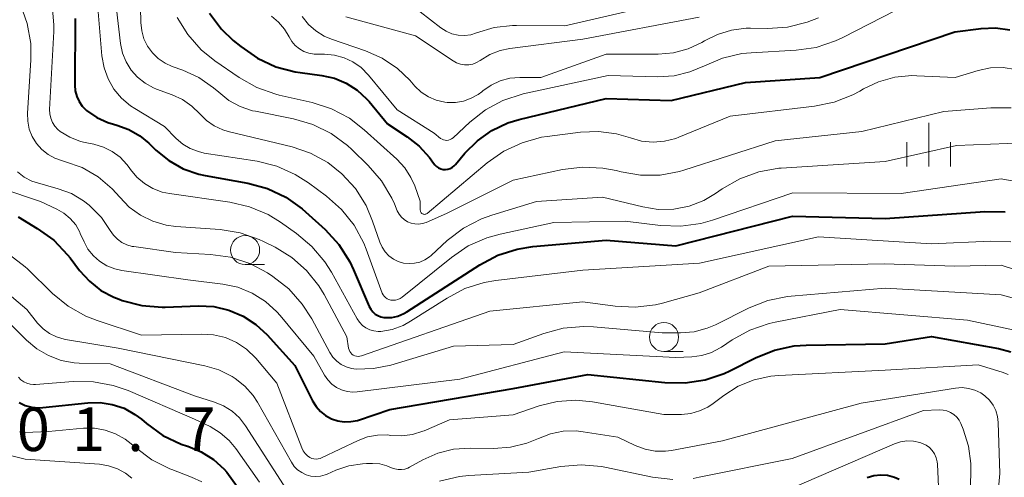
# Model space of a CAD drawing. Units: metres. Extents: x -62000 to -60093, y 18000 to 19500.
# Drawn here: x -61365 to -61281, y 19203 to 19242 of the extents above; entities that cross this region are included whole.
import ezdxf

# ---------------------------------------------------------------- set-up
doc = ezdxf.new("R2010")
doc.units = ezdxf.units.M
for name, color, linetype, lineweight in [('633100_広葉樹林', 7, 'Continuous', 13), ('633400_荒地', 7, 'Continuous', 13), ('710100_等高線(計曲線)', 7, 'Continuous', 40), ('710200_等高線(主曲線)', 7, 'Continuous', 13), ('731200_図化機測定による標高点', 7, 'Continuous', 40)]:
    doc.layers.add(name, color=color, linetype=linetype, lineweight=lineweight)
doc.styles.add('Style-WORKING', font='MS Gothic.ttf')

msp = doc.modelspace()

# ---------------------------------------------------------------- linework, layer by layer
at = {"layer": '633100_広葉樹林', "linetype": 'Continuous', "lineweight": 13}
for p, q in [((-61346.07, 19220.88), (-61344.403, 19220.88)), ((-61310.03, 19213.39), (-61308.363, 19213.39))]:
    msp.add_line(p, q, dxfattribs=at)
for centre in [(-61346.07, 19222.13), (-61310.03, 19214.64)]:
    msp.add_circle(centre, 1.25, dxfattribs=at)
at = {"layer": '633400_荒地', "linetype": 'Continuous', "lineweight": 13}
for p, q in [((-61287.25, 19229.325), (-61287.25, 19233.075)), ((-61289.124, 19229.325), (-61289.124, 19231.425)), ((-61285.374, 19229.325), (-61285.374, 19231.425))]:
    msp.add_line(p, q, dxfattribs=at)
at = {"layer": '710100_等高線(計曲線)', "linetype": 'Continuous', "lineweight": 40, "flags": 128}
for points, elevation in [([(-61349.14, 19242.54), (-61348.09, 19241.15), (-61347.09, 19240.19), (-61346.44, 19239.65)], 960), ([(-61360.68, 19242.08), (-61360.72, 19236.33), (-61360.68, 19235.84), (-61360.56, 19235.37), (-61360.36, 19234.93), (-61360.09, 19234.53), (-61359.71, 19234.16), (-61358.83, 19233.56), (-61357.87, 19233.12), (-61357.4, 19232.97), (-61357.11, 19232.89), (-61356.08, 19232.52), (-61355.14, 19231.98), (-61354.36, 19231.33), (-61353.74, 19230.74), (-61352.64, 19229.84), (-61351.4, 19229.14), (-61350.06, 19228.68), (-61349.51, 19228.56), (-61345.84, 19227.89), (-61344.15, 19227.43), (-61342.58, 19226.69), (-61341.16, 19225.68), (-61340.87, 19225.43), (-61339.18, 19223.89), (-61338, 19222.6), (-61337.07, 19221.13), (-61336.73, 19220.42), (-61335.39, 19217.27), (-61335.26, 19217.03), (-61335.09, 19216.81), (-61334.88, 19216.62), (-61334.65, 19216.48), (-61334.39, 19216.37), (-61334.12, 19216.32), (-61334, 19216.31), (-61333.45, 19216.33), (-61332.92, 19216.45), (-61332.41, 19216.66), (-61332.16, 19216.81), (-61325.87, 19220.87), (-61324.33, 19221.68), (-61322.67, 19222.22), (-61321.3, 19222.43), (-61315, 19222.98), (-61309, 19222.49), (-61298.96, 19225.04), (-61291, 19224.86), (-61282.42, 19225.45), (-61280.68, 19225.42)], 970), ([(-61346.44, 19239.65), (-61345.01, 19238.65), (-61343.43, 19237.92), (-61341.75, 19237.47), (-61341.33, 19237.41), (-61339.47, 19237.17), (-61338.39, 19236.93), (-61337.37, 19236.5), (-61336.44, 19235.91), (-61335.62, 19235.17), (-61335.41, 19234.92), (-61333.82, 19233), (-61332.12, 19231.89), (-61331.09, 19231.08), (-61330.21, 19230.11), (-61329.87, 19229.62), (-61329.75, 19229.46), (-61329.6, 19229.32), (-61329.42, 19229.21), (-61329.23, 19229.13), (-61329.03, 19229.08), (-61328.82, 19229.07), (-61328.62, 19229.1), (-61328.42, 19229.16), (-61328.23, 19229.26), (-61328.07, 19229.38), (-61327.96, 19229.5), (-61327.15, 19230.47), (-61326.08, 19231.55), (-61324.84, 19232.43), (-61323.47, 19233.08), (-61322.5, 19233.38), (-61315, 19235.19), (-61309.4, 19235), (-61303, 19236.56), (-61296.62, 19237), (-61285, 19240.93), (-61282.74, 19241.22), (-61281.51, 19241.27), (-61280.28, 19241.11)], 960), ([(-61365.61, 19225), (-61363.95, 19224), (-61362.54, 19222.98), (-61361.34, 19221.73), (-61361.13, 19221.45), (-61360.32, 19220.38), (-61359.47, 19219.44), (-61358.48, 19218.65), (-61357.36, 19218.06), (-61356.92, 19217.89), (-61356.64, 19217.79), (-61354.95, 19217.35), (-61353.21, 19217.22), (-61352.95, 19217.22), (-61350.08, 19217.33), (-61348.76, 19217.26), (-61347.47, 19216.96), (-61346.25, 19216.45), (-61345.14, 19215.73), (-61344.17, 19214.83), (-61341.8, 19212.2), (-61340.27, 19209.14), (-61339.97, 19208.65), (-61339.59, 19208.22), (-61339.15, 19207.87), (-61338.64, 19207.6), (-61338.1, 19207.42), (-61337.54, 19207.33), (-61336.97, 19207.35), (-61336.41, 19207.46), (-61336.3, 19207.49), (-61333.61, 19208.39), (-61323, 19210.21), (-61316.58, 19211.42), (-61309.95, 19210.71), (-61308.21, 19210.68), (-61306.49, 19210.94), (-61304.84, 19211.51), (-61304.35, 19211.74), (-61302.15, 19212.86), (-61300.53, 19213.51), (-61298.83, 19213.87)], 980), ([(-61298.83, 19213.87), (-61297.78, 19213.95), (-61291, 19214.06), (-61287, 19214.69), (-61281.23, 19213.65), (-61280.17, 19213.36)], 980), ([(-61365.52, 19208.99), (-61364.99, 19208.75), (-61364.41, 19208.6), (-61363.83, 19208.55), (-61363.49, 19208.57), (-61359.61, 19208.98), (-61358.55, 19209), (-61357.5, 19208.84), (-61356.49, 19208.5), (-61355.56, 19207.98), (-61355, 19207.56), (-61354.56, 19207.19), (-61353.14, 19206.17), (-61351.57, 19205.42), (-61351.04, 19205.24), (-61351, 19205.23), (-61349.85, 19204.76), (-61348.8, 19204.1), (-61347.88, 19203.27), (-61347.65, 19203.01), (-61347.49, 19202.81), (-61346.53, 19201.45)], 990), ([(-61292.55, 19202.55), (-61291.98, 19202.71), (-61291.38, 19202.78), (-61290.79, 19202.73), (-61290.19, 19202.58), (-61289.79, 19202.4)], 990)]:
    msp.add_lwpolyline(points, dxfattribs=dict(at, elevation=elevation))
at = {"layer": '710200_等高線(主曲線)', "linetype": 'Continuous', "lineweight": 13, "flags": 128}
for points, elevation in [([(-61331, 19242.64), (-61329.23, 19241.27), (-61328.77, 19240.97), (-61328.27, 19240.76), (-61327.74, 19240.64), (-61327.2, 19240.61), (-61326.66, 19240.68), (-61326.17, 19240.83), (-61324.64, 19241.29), (-61323.06, 19241.47), (-61322.73, 19241.47), (-61318.56, 19241.44), (-61307, 19244.13)], 952), ([(-61365.4, 19243.29), (-61364.81, 19241.65), (-61364.52, 19239.93), (-61364.5, 19238.48), (-61364.79, 19233.92), (-61364.78, 19233.23), (-61364.64, 19232.55), (-61364.39, 19231.91), (-61364.03, 19231.32), (-61363.57, 19230.8), (-61363.03, 19230.37), (-61362.43, 19230.04), (-61361.86, 19229.84), (-61361.6, 19229.77), (-61360.1, 19229.23), (-61358.72, 19228.43), (-61357.51, 19227.41), (-61356.86, 19226.69), (-61356.04, 19225.83), (-61355.07, 19225.13), (-61354, 19224.61), (-61352.86, 19224.28), (-61352.04, 19224.17), (-61348.22, 19223.89), (-61346.5, 19223.61), (-61344.85, 19223.04), (-61344.49, 19222.87), (-61343.49, 19222.37), (-61342.05, 19221.49), (-61340.79, 19220.37), (-61339.73, 19219.05), (-61339.28, 19218.29), (-61337.33, 19214.67), (-61337.17, 19213.67)], 974), ([(-61343.81, 19242.27), (-61343.19, 19241.76), (-61342.68, 19241.15), (-61342.29, 19240.49), (-61342.05, 19240.1), (-61341.76, 19239.75), (-61341.4, 19239.46), (-61341.01, 19239.23), (-61340.58, 19239.08), (-61340.12, 19239.01), (-61339.92, 19239), (-61339.24, 19239), (-61338.39, 19238.93), (-61337.56, 19238.7), (-61336.79, 19238.34), (-61336.09, 19237.85), (-61335.44, 19237.19), (-61333, 19234.2), (-61329.8, 19232.2), (-61329.25, 19231.75), (-61329.12, 19231.68), (-61328.99, 19231.62), (-61328.85, 19231.59), (-61328.71, 19231.58), (-61328.57, 19231.59), (-61328.43, 19231.64), (-61328.3, 19231.7), (-61328.17, 19231.8), (-61326.73, 19233.16), (-61325.39, 19234.21), (-61323.9, 19235.01), (-61322.14, 19235.58), (-61314.83, 19237.17), (-61310.58, 19237.06), (-61309.16, 19237.14), (-61307.79, 19237.47), (-61306.55, 19238), (-61304.98, 19238.66), (-61303.32, 19239.05), (-61302.53, 19239.12), (-61298.66, 19239.34), (-61296.93, 19239.59), (-61295.28, 19240.14), (-61294.65, 19240.44), (-61289, 19243.35)], 958), ([(-61362.68, 19243.25), (-61362.52, 19241.51), (-61362.53, 19240.95), (-61362.89, 19234.25), (-61362.88, 19233.87)], 972), ([(-61358.74, 19243), (-61358.39, 19238.85), (-61358.21, 19237.84), (-61357.86, 19236.88), (-61357.36, 19236), (-61356.7, 19235.22), (-61355.92, 19234.56), (-61355.57, 19234.33), (-61353, 19232.78), (-61352, 19231.75), (-61351.43, 19231.26), (-61350.79, 19230.87), (-61350.09, 19230.61), (-61349.58, 19230.49), (-61345.03, 19229.78), (-61343.34, 19229.36), (-61341.75, 19228.65), (-61340.63, 19227.93), (-61339.08, 19226.78), (-61337.77, 19225.62), (-61336.69, 19224.26), (-61335.86, 19222.72), (-61335.65, 19222.2), (-61334.27, 19218.43), (-61334.2, 19218.28), (-61334.1, 19218.15), (-61333.98, 19218.03), (-61333.85, 19217.93), (-61333.69, 19217.86), (-61333.54, 19217.82), (-61333.33, 19217.8), (-61333.12, 19217.82), (-61332.92, 19217.87), (-61332.73, 19217.96), (-61332.57, 19218.06), (-61328.31, 19221.5)], 968), ([(-61357.13, 19242.87), (-61356.78, 19239.91), (-61356.62, 19239.1), (-61356.31, 19238.33), (-61355.88, 19237.63), (-61355.33, 19237.01), (-61354.68, 19236.5), (-61353.96, 19236.1), (-61353.7, 19236), (-61352.36, 19235.51), (-61351.46, 19235.1), (-61350.65, 19234.53), (-61349.97, 19233.86), (-61349.4, 19233.29), (-61348.73, 19232.83), (-61348, 19232.49), (-61347.54, 19232.35), (-61342.02, 19231.01), (-61340.43, 19230.47), (-61338.96, 19229.67), (-61337.74, 19228.71), (-61336.58, 19227.42), (-61335.66, 19225.96), (-61335.1, 19224.62), (-61334.48, 19222.8), (-61334.29, 19222.37), (-61334.02, 19221.97), (-61333.7, 19221.63), (-61333.31, 19221.35), (-61332.89, 19221.14), (-61332.43, 19221.01), (-61331.96, 19220.96), (-61331.49, 19220.99), (-61331.03, 19221.1), (-61330.6, 19221.29), (-61330.2, 19221.55), (-61330.07, 19221.67), (-61328.67, 19222.95), (-61327.29, 19224.01)], 966), ([(-61355.07, 19243.01), (-61355.05, 19241.73), (-61354.97, 19241.02), (-61354.78, 19240.33), (-61354.47, 19239.7), (-61354.05, 19239.12), (-61353.54, 19238.62), (-61352.95, 19238.23), (-61352.34, 19237.95), (-61351.44, 19237.63), (-61350.05, 19236.99), (-61348.79, 19236.11), (-61348.34, 19235.72), (-61347.47, 19235.02), (-61346.49, 19234.49), (-61345.43, 19234.13), (-61345.18, 19234.08), (-61341.9, 19233.42), (-61340.23, 19232.94), (-61338.66, 19232.17), (-61337.26, 19231.13), (-61336.88, 19230.78), (-61335.47, 19229.42), (-61334.33, 19228.1), (-61333.44, 19226.6)], 964), ([(-61377.11, 19242.25), (-61376.04, 19241.27), (-61375.16, 19240.11), (-61374.49, 19238.82), (-61374.39, 19238.54), (-61373.79, 19236.91), (-61373.33, 19235.22), (-61373.17, 19233.49), (-61373.19, 19232.84), (-61373.42, 19229.07), (-61373.4, 19228.06), (-61373.2, 19227.08), (-61372.83, 19226.15), (-61372.3, 19225.3), (-61371.64, 19224.55), (-61370.86, 19223.92), (-61369.92, 19223.42), (-61367.91, 19222.58), (-61366.37, 19221.76), (-61364.99, 19220.69), (-61364.8, 19220.51), (-61362.65, 19218.4), (-61361.3, 19217.3)], 982), ([(-61351.93, 19242.17), (-61351.01, 19240.69), (-61349.85, 19239.39), (-61348.68, 19238.44), (-61346.57, 19236.99), (-61345.06, 19236.13), (-61343.42, 19235.55), (-61343.13, 19235.48), (-61340.3, 19234.83), (-61338.64, 19234.29), (-61337.1, 19233.48), (-61335.82, 19232.49), (-61333.01, 19229.95), (-61332.34, 19229.22), (-61331.8, 19228.39), (-61331.48, 19227.67), (-61331, 19226.34), (-61331, 19225.56), (-61330.99, 19225.5), (-61330.98, 19225.44), (-61330.95, 19225.38), (-61330.92, 19225.33), (-61330.87, 19225.29), (-61330.82, 19225.25), (-61330.76, 19225.23), (-61330.7, 19225.21), (-61330.64, 19225.2), (-61330.58, 19225.21), (-61330.52, 19225.23), (-61330.46, 19225.25), (-61330.41, 19225.29), (-61325.25, 19229.64), (-61323.82, 19230.64), (-61322.24, 19231.38), (-61320.56, 19231.84), (-61320.08, 19231.91), (-61317.22, 19232.28), (-61315.65, 19232.35), (-61314.1, 19232.14), (-61312.91, 19231.79), (-61311.95, 19231.52), (-61310.97, 19231.42), (-61309.98, 19231.5), (-61309.02, 19231.75), (-61308.75, 19231.85), (-61304.33, 19233.67), (-61297.09, 19234.51), (-61295.39, 19234.86), (-61293.77, 19235.51)], 962), ([(-61341.17, 19242.24), (-61340.63, 19241.57), (-61339.99, 19241), (-61339.26, 19240.55), (-61338.65, 19240.29), (-61335.71, 19239.28), (-61334.28, 19238.65), (-61332.97, 19237.77), (-61331.91, 19236.76), (-61331.46, 19236.25), (-61330.92, 19235.74), (-61330.3, 19235.34), (-61329.62, 19235.04), (-61328.89, 19234.87), (-61328.67, 19234.84), (-61327.97, 19234.84), (-61327.28, 19234.96), (-61326.62, 19235.2)], 956), ([(-61337.4, 19242.22), (-61331.41, 19240.59), (-61328.18, 19238.42), (-61327.87, 19238.25), (-61327.53, 19238.13), (-61327.18, 19238.08), (-61326.83, 19238.08), (-61326.48, 19238.15), (-61326.15, 19238.28), (-61325.85, 19238.46), (-61325.02, 19238.96), (-61324.11, 19239.31), (-61323.29, 19239.48), (-61317, 19240.3), (-61307, 19242.2)], 954), ([(-61326.62, 19235.2), (-61326.01, 19235.54), (-61325.71, 19235.77), (-61325.62, 19235.84), (-61324.91, 19236.34), (-61324.13, 19236.7), (-61323.3, 19236.93), (-61322.44, 19237), (-61320.61, 19237), (-61315.01, 19238.99), (-61310.52, 19239), (-61309.21, 19239.11), (-61307.94, 19239.45), (-61306.76, 19240.01), (-61306.54, 19240.14), (-61305.42, 19240.71), (-61304.21, 19241.08), (-61302.96, 19241.24), (-61302.57, 19241.24), (-61301.13, 19241.21), (-61299.39, 19241.33), (-61297.7, 19241.75), (-61296.74, 19242.13)], 956), ([(-61293.77, 19235.51), (-61293.18, 19235.82), (-61292.87, 19236.01), (-61291.56, 19236.63), (-61290.16, 19237.02), (-61288.71, 19237.16), (-61288.28, 19237.15), (-61284.97, 19237), (-61282.98, 19237.6), (-61281.92, 19237.82), (-61280.84, 19237.85), (-61279.77, 19237.69)], 962), ([(-61333.44, 19226.6), (-61333.22, 19226.11), (-61332.98, 19225.52), (-61332.82, 19225.23), (-61332.62, 19224.97), (-61332.38, 19224.75), (-61332.1, 19224.57), (-61331.79, 19224.45), (-61331.47, 19224.38), (-61331.14, 19224.36), (-61330.82, 19224.41), (-61330.49, 19224.51), (-61328.73, 19225.27), (-61323, 19228.15), (-61318.76, 19229.06), (-61317.03, 19229.28), (-61315.29, 19229.19), (-61314.15, 19228.97), (-61313.72, 19228.86), (-61312.05, 19228.58), (-61310.36, 19228.59), (-61308.69, 19228.9), (-61308.32, 19229.01), (-61300.47, 19231.53), (-61293, 19232.35), (-61285.94, 19234.06), (-61281.9, 19234.38), (-61280.15, 19234.37)], 964), ([(-61362.88, 19233.87), (-61362.8, 19233.49), (-61362.65, 19233.13), (-61362.45, 19232.8), (-61362.19, 19232.51), (-61361.98, 19232.34), (-61361.15, 19231.84), (-61360.24, 19231.49), (-61359.82, 19231.39), (-61359.08, 19231.24), (-61358.27, 19231), (-61357.51, 19230.62), (-61356.83, 19230.12), (-61356.25, 19229.51), (-61356.04, 19229.23), (-61355.93, 19229.07), (-61355.39, 19228.41), (-61354.74, 19227.85), (-61354.01, 19227.42), (-61353.21, 19227.12), (-61352.58, 19226.99), (-61347.38, 19226.25), (-61345.68, 19225.86), (-61344.08, 19225.18), (-61343.03, 19224.54), (-61341.65, 19223.57), (-61340.32, 19222.44), (-61339.2, 19221.11), (-61338.64, 19220.22), (-61336.43, 19216.21), (-61336.23, 19215.91), (-61335.97, 19215.64), (-61335.67, 19215.42), (-61335.34, 19215.26), (-61334.98, 19215.16), (-61334.61, 19215.12), (-61334.38, 19215.12), (-61333.41, 19215.3), (-61332.48, 19215.64), (-61331.83, 19216), (-61328.69, 19218), (-61327.15, 19218.81), (-61325.49, 19219.33), (-61324.51, 19219.5), (-61317, 19220.41), (-61306.96, 19221), (-61296.72, 19223.28), (-61287, 19222.66), (-61281.93, 19222.9), (-61280.18, 19222.83)], 972), ([(-61327.29, 19224.01), (-61325.74, 19224.81), (-61324.83, 19225.13), (-61321, 19226.3), (-61315.31, 19226.69), (-61311.86, 19225.84), (-61310.53, 19225.63), (-61309.19, 19225.66), (-61307.87, 19225.92), (-61306.61, 19226.4), (-61305.6, 19227), (-61305.02, 19227.41), (-61303.51, 19228.27), (-61301.87, 19228.87), (-61300.15, 19229.17), (-61299.95, 19229.18), (-61291, 19229.77), (-61284.86, 19231.14), (-61279, 19231.36)], 966), ([(-61365.66, 19228.86), (-61365.07, 19228.41), (-61364.41, 19228.07), (-61363.93, 19227.91), (-61362.16, 19227.41), (-61361.02, 19226.99), (-61359.97, 19226.37), (-61359.5, 19226), (-61359.37, 19225.89), (-61358.44, 19224.94), (-61357.67, 19223.81), (-61357.4, 19223.41), (-61357.06, 19223.07), (-61356.67, 19222.79), (-61356.24, 19222.58), (-61355.78, 19222.45), (-61355.65, 19222.43), (-61352.07, 19221.93), (-61349.05, 19221.76), (-61347.33, 19221.52), (-61345.67, 19220.97), (-61344.14, 19220.16), (-61343.68, 19219.86), (-61342.31, 19218.78), (-61341.15, 19217.48), (-61340.33, 19216.21), (-61338.77, 19213.3), (-61338.51, 19212.9), (-61338.18, 19212.56), (-61337.81, 19212.27), (-61337.38, 19212.06), (-61336.93, 19211.92), (-61336.52, 19211.87), (-61335.02, 19211.92), (-61333.54, 19212.23), (-61328.14, 19213.86), (-61323, 19213.99), (-61320.38, 19214.95), (-61318.69, 19215.4), (-61316.96, 19215.55), (-61316.09, 19215.51), (-61310.19, 19215), (-61308.6, 19215), (-61307.44, 19215.09), (-61306.31, 19215.39), (-61305.59, 19215.7), (-61302.71, 19217.14), (-61301.09, 19217.78), (-61299.39, 19218.13), (-61299.09, 19218.16), (-61291, 19218.85), (-61281, 19218.26), (-61276.28, 19216.97)], 976), ([(-61328.31, 19221.5), (-61326.87, 19222.48), (-61325.27, 19223.18), (-61324.12, 19223.5), (-61319.51, 19224.49), (-61313.37, 19224.63), (-61310.33, 19224.25), (-61308.59, 19224.18), (-61306.86, 19224.42), (-61305.86, 19224.7), (-61298.95, 19227.05), (-61289.63, 19227), (-61281, 19228.26), (-61276.63, 19227.46)], 968), ([(-61367, 19227.43), (-61363.69, 19226.31), (-61362.28, 19225.66), (-61361.66, 19225.3), (-61361.11, 19224.84), (-61360.65, 19224.3), (-61360.29, 19223.68), (-61360.25, 19223.57), (-61359.93, 19222.85), (-61359.59, 19222.21), (-61359.13, 19221.64), (-61358.59, 19221.16), (-61357.96, 19220.78), (-61357.29, 19220.51), (-61356.68, 19220.38), (-61351, 19219.58), (-61348, 19219.2), (-61346.69, 19218.92), (-61345.45, 19218.42), (-61344.32, 19217.7), (-61343.33, 19216.81), (-61343.06, 19216.5), (-61340.15, 19213), (-61339.23, 19211.35), (-61338.95, 19210.94), (-61338.61, 19210.59), (-61338.21, 19210.3), (-61337.77, 19210.09), (-61337.3, 19209.95), (-61336.81, 19209.9), (-61336.43, 19209.92), (-61327.59, 19211), (-61318.63, 19213.37), (-61309, 19212.88), (-61307.62, 19212.94), (-61306.77, 19213.05), (-61305.95, 19213.31), (-61305.19, 19213.71), (-61305.08, 19213.77), (-61304.15, 19214.4), (-61302.63, 19215.24), (-61300.98, 19215.81), (-61300.47, 19215.92), (-61294.88, 19217), (-61283.9, 19216.1), (-61279.31, 19215.12)], 978), ([(-61369, 19220.52), (-61364.86, 19217), (-61363.93, 19215.84), (-61363.46, 19215.35), (-61362.91, 19214.95)], 984), ([(-61337.17, 19213.67), (-61337.13, 19213.53), (-61337.07, 19213.4), (-61336.98, 19213.27), (-61336.88, 19213.17), (-61336.76, 19213.08), (-61336.62, 19213.02), (-61336.48, 19212.98), (-61336.33, 19212.96), (-61336.19, 19212.98), (-61336.05, 19213.01), (-61325, 19216.86), (-61317, 19217.68), (-61314.24, 19217.29), (-61312.5, 19217.2), (-61310.77, 19217.41), (-61310.15, 19217.56), (-61307, 19218.44), (-61301, 19220.73), (-61291.07, 19220.93), (-61285, 19220.75), (-61281, 19220.84), (-61274.46, 19218.7)], 974), ([(-61361.3, 19217.3), (-61359.78, 19216.44), (-61358.81, 19216.07), (-61355, 19214.8), (-61349.82, 19214.9), (-61348.78, 19214.83), (-61347.77, 19214.59), (-61346.82, 19214.17), (-61345.96, 19213.59), (-61345.16, 19212.82), (-61343.33, 19210.67), (-61341.2, 19205.09), (-61341.08, 19204.84), (-61340.91, 19204.61), (-61340.71, 19204.41), (-61340.51, 19204.27), (-61340.34, 19204.19), (-61340.16, 19204.14), (-61339.97, 19204.13), (-61339.78, 19204.14), (-61339.6, 19204.19), (-61339.5, 19204.23), (-61336.35, 19205.73), (-61335.54, 19206.04), (-61334.68, 19206.2), (-61333.81, 19206.21), (-61333.52, 19206.17), (-61332.59, 19206.13), (-61331.67, 19206.24), (-61330.78, 19206.52), (-61330.66, 19206.57), (-61328.48, 19207.52), (-61323, 19207.95), (-61320.76, 19208.71), (-61319.21, 19209.1), (-61317.62, 19209.21), (-61316.19, 19209.07), (-61310.04, 19207.96), (-61308.52, 19207.98), (-61307.73, 19208.06), (-61306.96, 19208.27), (-61306.25, 19208.61), (-61305.79, 19208.91), (-61304.89, 19209.6), (-61303.64, 19210.4), (-61302.27, 19210.96), (-61300.82, 19211.28), (-61300.14, 19211.34), (-61291, 19211.78), (-61283, 19212.24), (-61280.93, 19211.62), (-61280.41, 19211.42)], 982), ([(-61366.28, 19215.79), (-61364.87, 19214.37), (-61363.99, 19213.62), (-61363, 19213.04), (-61361.91, 19212.63), (-61360.78, 19212.43), (-61360.34, 19212.4), (-61357.67, 19212.33), (-61350.43, 19209.57), (-61348.71, 19209.04), (-61347.92, 19208.72), (-61347.19, 19208.26), (-61346.56, 19207.68), (-61346.03, 19207), (-61342.5, 19201.5)], 986), ([(-61362.91, 19214.95), (-61362.3, 19214.65), (-61361.65, 19214.46), (-61361.53, 19214.44), (-61357, 19213.68), (-61349.53, 19212.17), (-61348.32, 19211.81), (-61347.19, 19211.25), (-61346.92, 19211.08), (-61346.09, 19210.41), (-61345.39, 19209.6), (-61345.01, 19209.02), (-61342.08, 19203.85), (-61341.84, 19203.5), (-61341.55, 19203.2), (-61341.2, 19202.96), (-61340.82, 19202.78), (-61340.42, 19202.66), (-61340, 19202.62), (-61339.58, 19202.66), (-61339.17, 19202.76), (-61339, 19202.83), (-61338.26, 19203.16), (-61337.15, 19203.54), (-61335.98, 19203.73), (-61335.62, 19203.74), (-61335.1, 19203.75), (-61334.48, 19203.71), (-61333.87, 19203.55), (-61333.46, 19203.38), (-61333.19, 19203.28), (-61332.91, 19203.22), (-61332.62, 19203.22), (-61332.34, 19203.26), (-61332.07, 19203.35), (-61331.93, 19203.42), (-61330.78, 19204.06), (-61329.5, 19204.64), (-61328.14, 19204.98), (-61326.7, 19205.08), (-61324.69, 19205.04), (-61323.23, 19205.14), (-61321.82, 19205.49), (-61320.82, 19205.9), (-61319.79, 19206.31), (-61318.69, 19206.53), (-61317.58, 19206.55), (-61316.99, 19206.48), (-61313.99, 19206.01), (-61312.5, 19205.29), (-61311.66, 19204.98), (-61310.79, 19204.82), (-61309.9, 19204.81), (-61309.37, 19204.88), (-61305, 19205.7), (-61293.06, 19208.94), (-61284.94, 19210.24), (-61284.38, 19210.28), (-61283.82, 19210.22), (-61283.28, 19210.07), (-61282.77, 19209.82), (-61282.42, 19209.58), (-61282.03, 19209.21), (-61281.71, 19208.78), (-61281.47, 19208.3)], 984), ([(-61365.56, 19211.18), (-61365.36, 19210.96), (-61365.12, 19210.79), (-61364.86, 19210.66), (-61364.58, 19210.57), (-61364.28, 19210.54), (-61364.1, 19210.54), (-61360.87, 19210.8), (-61359.13, 19210.79), (-61357.42, 19210.47), (-61356.13, 19210.02), (-61350.43, 19207.57), (-61349.08, 19206.92), (-61348.22, 19206.4), (-61347.45, 19205.74), (-61346.87, 19205.04), (-61344.84, 19202.15)], 988), ([(-61307.53, 19202.46), (-61306.99, 19202.56), (-61299, 19204.17), (-61287.7, 19208.3), (-61286.35, 19208.36), (-61286.01, 19208.35), (-61285.69, 19208.28), (-61285.37, 19208.15), (-61285.09, 19207.97), (-61284.84, 19207.74), (-61284.64, 19207.48), (-61284.48, 19207.18), (-61284.29, 19206.71), (-61283.82, 19205.25), (-61283.62, 19203.74), (-61283.61, 19203.14), (-61283.79, 19195)], 986), ([(-61281.47, 19208.3), (-61281.32, 19207.79), (-61281.26, 19207.27), (-61281.12, 19202.88), (-61282.18, 19191), (-61283.37, 19187.05), (-61283.66, 19185.7), (-61283.7, 19184.32), (-61283.5, 19182.92), (-61283.4, 19182.64), (-61283.26, 19182.37), (-61283.07, 19182.14), (-61282.85, 19181.94), (-61282.59, 19181.78), (-61282.31, 19181.67), (-61282.02, 19181.61), (-61281.72, 19181.6), (-61281.42, 19181.65), (-61281.14, 19181.74), (-61281.07, 19181.77), (-61274.39, 19185)], 984), ([(-61365.48, 19206.46), (-61365, 19206.43), (-61363, 19206.5), (-61359.98, 19206.78), (-61359.03, 19206.79), (-61358.1, 19206.63), (-61357.22, 19206.31), (-61356.4, 19205.85), (-61355.88, 19205.44), (-61355.51, 19205.11), (-61354.11, 19204.07), (-61352.55, 19203.29), (-61352.38, 19203.23), (-61350.68, 19202.58), (-61349.78, 19202.16)], 992), ([(-61300.48, 19201), (-61290.2, 19205.43), (-61289.68, 19205.61)], 988), ([(-61289.68, 19205.61), (-61289.12, 19205.69), (-61288.57, 19205.67), (-61288.02, 19205.56), (-61287.78, 19205.48), (-61287.46, 19205.32), (-61287.18, 19205.11), (-61286.94, 19204.86), (-61286.74, 19204.57), (-61286.6, 19204.24), (-61286.52, 19203.9), (-61286.49, 19203.69), (-61286.05, 19193.95)], 988), ([(-61366.73, 19204.56), (-61365, 19204.12), (-61358.61, 19203.68), (-61357.82, 19203.55), (-61357.06, 19203.29), (-61356.36, 19202.9), (-61355.81, 19202.47)], 994), ([(-61329.33, 19202.22), (-61327.63, 19202.62), (-61326.81, 19202.7), (-61321.65, 19203), (-61318.89, 19203.48), (-61317.15, 19203.63), (-61315.41, 19203.48), (-61315.12, 19203.43), (-61311.01, 19202.57), (-61309.28, 19202.36)], 986)]:
    msp.add_lwpolyline(points, dxfattribs=dict(at, elevation=elevation))

# ---------------------------------------------------------------- texts
at = {"layer": '731200_図化機測定による標高点', "linetype": 'Continuous', "lineweight": 40, "style": 'Style-WORKING'}
for s, p in [('0', (-61365.71, 19204.82, -9.999)), ('1', (-61360.96, 19204.82, -9.999)), ('7', (-61351.46, 19204.82, -9.999)), ('.', (-61356.21, 19204.82, -9.999))]:
    msp.add_text(s, height=3.75, dxfattribs=at).set_placement(p)

doc.saveas('drawing.dxf')
